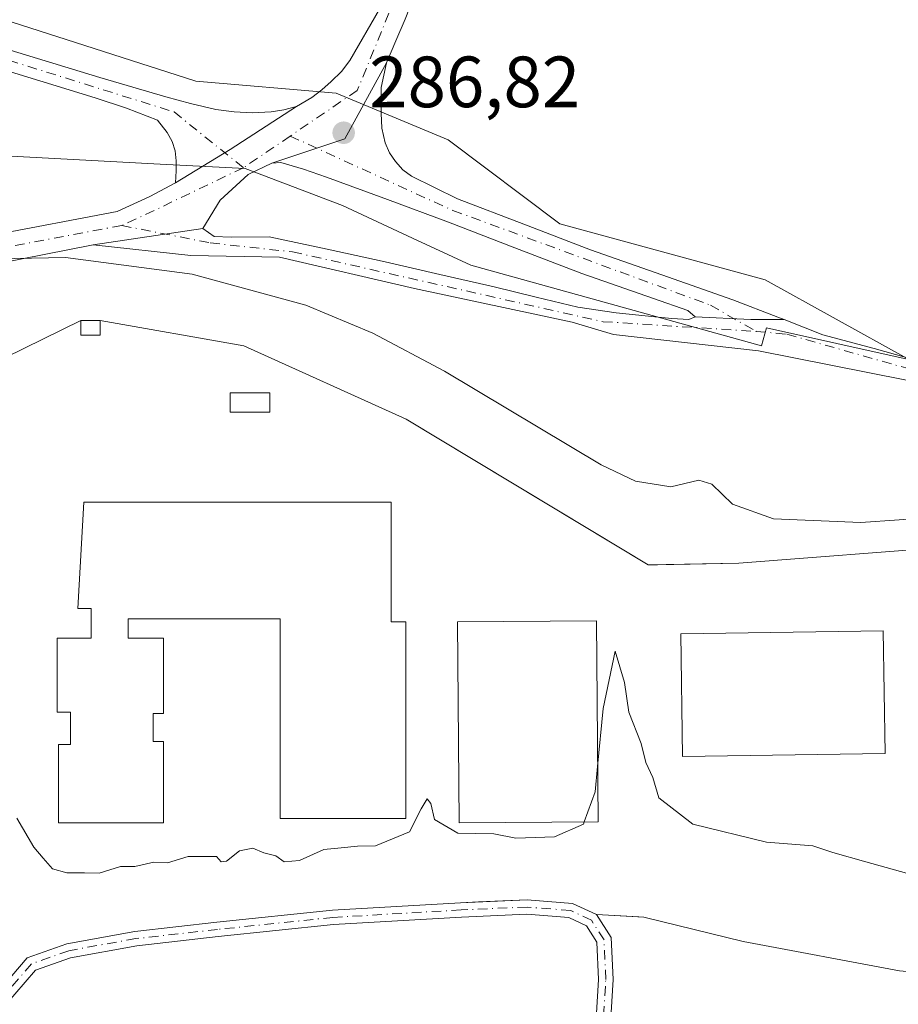
# Model space of a CAD drawing. Units: metres. Extents: x 597960 to 601430, y 4675912 to 4678274.
# Drawn here: x 598428 to 598549, y 4677474 to 4677610 of the extents above; entities that cross this region are included whole.
import ezdxf

# ---------------------------------------------------------------- set-up
doc = ezdxf.new("R2010")
doc.units = ezdxf.units.M
doc.header["$MEASUREMENT"] = 0
doc.linetypes.add('DGN Style 4', pattern=[2.6384748266838614, 1.318413404963828, -0.6592067024819142, 0.001648016756204785, -0.6592067024819142])
for name, color, linetype, lineweight in [('Agrupación de edificios CxS', 7, 'Continuous', 0), ('Camino Cxs', 7, 'Continuous', 0), ('Camino eje', 30, 'DGN Style 4', 13), ('Cultivos herbáceos CxS', 92, 'Continuous', 0), ('Curva de nivel normal', 30, 'Continuous', 0), ('Edificación Cxs', 1, 'Continuous', 13), ('Edificación ligera Cxs', 1, 'Continuous', 0), ('Municipio', 91, 'Continuous', 13), ('Municipio CxS', 4, 'Continuous', 0), ('Núcleo urbano CxS', 7, 'Continuous', 0), ('Pastizal CxS', 92, 'Continuous', 0), ('Pista no pavimentada Cxs', 111, 'Continuous', 0), ('Pista no pavimentada eje', 91, 'DGN Style 4', 0), ('Punto de cota en terreno', 7, 'Continuous', 0), ('Rótulo de punto de cota en terreno', 7, 'Continuous', 0), ('Suelo desnudo CxS', 253, 'Continuous', 0)]:
    doc.layers.add(name, color=color, linetype=linetype, lineweight=lineweight)
doc.styles.add('Style-Arial', font='txt')

# ---------------------------------------------------------------- blocks, each defined once
blk = doc.blocks.new('*U14')
at = {"layer": 'Cultivos herbáceos CxS', "color": 92, "linetype": 'Continuous', "lineweight": 0}
blk.add_polyline3d([(598755.7588999998, 4677451.443499999, 286.0574999999953), (598715.2479999998, 4677464.381100001, 285.3166000000056), (598715.2433000002, 4677464.3847, 285.3166000000056), (598711.4939000001, 4677467.4561, 285.6931999999942), (598700.4842999997, 4677475.6961, 285.2900999999983), (598673.8346999995, 4677490.576500001, 285.3935000000056), (598638.4856000004, 4677505.7863, 285.709799999997), (598632.2055000003, 4677508.486300001, 285.6456000000035), (598627.6073000003, 4677510.8355, 285.6708000000072), (598618.0056999996, 4677515.7465, 285.5053000000044), (598611.6255000001, 4677520.516100001, 285.7024999999995), (598560.0869000005, 4677558.956300001, 286.5219999999972), (598550.2369999997, 4677562.8465, 286.6797999999981), (598530.5828999998, 4677573.727700001, 286.7596999999951), (598502.2402999997, 4677581.457900001, 286.9429999999993), (598486.7808999997, 4677593.0527, 287.147100000002), (598471.3214999996, 4677599.494100001, 286.5154000000039), (598451.9020999996, 4677601.1829, 286.1195000000007), (598388.0531000001, 4677621.727499999, 285.6122999999934)], dxfattribs=at)
blk = doc.blocks.new('5PATER')
at = {"layer": 'Suelo desnudo CxS', "linetype": 'Continuous', "lineweight": 0}
h = blk.add_hatch(color=51, dxfattribs=at)
edge = h.paths.add_edge_path()
edge.add_ellipse((0, 0), major_axis=(-0.1095731443231308, -0.1110710700762829), ratio=0.9994222409660322, start_angle=0, end_angle=360)

msp = doc.modelspace()

# ---------------------------------------------------------------- linework, layer by layer
at = {"layer": 'Agrupación de edificios CxS', "color": 7, "linetype": 'Continuous', "lineweight": 0, "extrusion": (-0.1350144883891997, 0.1843138220744534, 0.9735499488558917), "elevation": 781618.5058945577, "flags": 128}
msp.add_lwpolyline([(-3246890.339049376, -3329311.495273692), (-3246907.70723413, -3329313.105520579), (-3246927.797716917, -3329309.458282928)], dxfattribs=at)
at = {"layer": 'Agrupación de edificios CxS', "color": 7, "linetype": 'Continuous', "lineweight": 0, "extrusion": (-0.02101039867695137, 0, 0.9997792572100282), "elevation": -12290.37015098591, "flags": 128}
msp.add_lwpolyline([(-4677568.100099999, 598309.8671125749), (-4677568.100099999, 598312.5276998805)], dxfattribs=at)
at = {"layer": 'Agrupación de edificios CxS', "color": 7, "linetype": 'Continuous', "lineweight": 0}
for points in [[(598417.7144999999, 4677559.092300001, 282.238400000002), (598436.0201000003, 4677568.100099999, 283.0717000000004), (598438.6801000005, 4677568.100099999, 283.1276000000071), (598458.5663000002, 4677564.595600001, 282.8043999999936), (598481.0029999996, 4677554.4356, 282.0353000000032), (598514.4463999998, 4677534.327199999, 282.3935999999958), (598526.9347999999, 4677534.538899999, 283.1750999999931), (598556.7797999998, 4677536.8672, 283.7560999999987)], [(598438.6801000005, 4677568.100099999, 283.1276000000071), (598458.5663000002, 4677564.595600001, 282.8043999999936), (598481.0029999996, 4677554.4356, 282.0353000000032), (598514.4463999998, 4677534.327199999, 282.3935999999958), (598526.9347999999, 4677534.538899999, 283.1750999999931), (598556.7797999998, 4677536.8672, 283.7560999999987), (598573.7132000001, 4677533.2689, 283.6125000000029), (598588.9532000005, 4677524.590500001, 284.3175999999949), (598599.7482000003, 4677514.218800001, 283.6831999999995), (598606.7331999998, 4677500.0372, 282.2676000000066), (598612.0248999996, 4677495.8038, 280.732600000003), (598593.6098999997, 4677476.330399999, 277.857600000003), (598567.5747999996, 4677476.542099999, 277.9343999999983), (598549.1597999996, 4677478.235400001, 278.0586000000039), (598527.5697999997, 4677482.257099999, 278.1701999999932), (598513.8114, 4677485.643800001, 278.5019000000029), (598507.2686999999, 4677485.9915, 278.6144000000059)], [(598507.2686999999, 4677485.9915, 278.6144000000059), (598503.9879000002, 4677487.540899999, 278.6996000000072), (598497.7117, 4677488.0363, 279.0369999999967), (598490.9704999998, 4677487.7432, 279.3086999999941), (598488.5151000004, 4677487.636499999, 279.3917999999976), (598470.7840999998, 4677486.6029, 279.2497000000003), (598454.8028999995, 4677484.9331, 279.5283999999957), (598443.4951, 4677483.6591, 279.0574999999953), (598434.0959000001, 4677481.971899999, 279.2103000000061), (598428.6079000002, 4677480.030099999, 279.1600000000035), (598424.3167000003, 4677475.0239, 279.3004999999976), (598421.0557000004, 4677473.818700001, 279.554999999993), (598416.2081000004, 4677473.606699999, 279.7143000000069)], [(598549.1597999996, 4677478.235400001, 278.0586000000039), (598527.5697999997, 4677482.257099999, 278.1701999999932), (598513.8114, 4677485.643800001, 278.5019000000029), (598507.2686999999, 4677485.9915, 278.6144000000059), (598503.9879000002, 4677487.540899999, 278.6996000000072), (598497.7117, 4677488.0363, 279.0369999999967), (598490.9704999998, 4677487.7432, 279.3086999999941), (598488.5151000004, 4677487.636499999, 279.3917999999976), (598470.7840999998, 4677486.6029, 279.2497000000003), (598454.8028999995, 4677484.9331, 279.5283999999957), (598443.4951, 4677483.6591, 279.0574999999953), (598434.0959000001, 4677481.971899999, 279.2103000000061), (598428.6079000002, 4677480.030099999, 279.1600000000035), (598424.3167000003, 4677475.0239, 279.3004999999976)]]:
    msp.add_polyline3d(points, dxfattribs=at)
at = {"layer": 'Camino Cxs', "color": 7, "linetype": 'Continuous', "lineweight": 0}
for points in [[(598416.2081000004, 4677473.606699999, 279.7143000000069), (598421.0557000004, 4677473.818700001, 279.554999999993), (598424.3167000003, 4677475.0239, 279.3004999999976), (598428.6079000002, 4677480.030099999, 279.1600000000035), (598434.0959000001, 4677481.971899999, 279.2103000000061), (598443.4951, 4677483.6591, 279.0574999999953), (598454.8028999995, 4677484.9331, 279.5283999999957), (598470.7840999998, 4677486.6029, 279.2497000000003), (598488.5151000004, 4677487.636499999, 279.3917999999976), (598497.7117, 4677488.0363, 279.0369999999967), (598503.9879000002, 4677487.540899999, 278.6996000000072), (598507.2686999999, 4677485.9915, 278.6144000000059), (598509.3174999999, 4677482.825300001, 278.5111000000034), (598509.5696999999, 4677477.025699999, 279.9643999999971), (598509.0319999997, 4677467.882300001, 278.1695999999938)], [(598424.3167000003, 4677475.0239, 279.3004999999976), (598428.6079000002, 4677480.030099999, 279.1600000000035), (598434.0959000001, 4677481.971899999, 279.2103000000061), (598443.4951, 4677483.6591, 279.0574999999953), (598454.8028999995, 4677484.9331, 279.5283999999957), (598470.7840999998, 4677486.6029, 279.2497000000003), (598488.5151000004, 4677487.636499999, 279.3917999999976), (598497.7117, 4677488.0363, 279.0369999999967), (598503.9879000002, 4677487.540899999, 278.6996000000072), (598507.2686999999, 4677485.9915, 278.6144000000059), (598509.3174999999, 4677482.825300001, 278.5111000000034), (598509.5696999999, 4677477.025699999, 279.9643999999971), (598509.0319999997, 4677467.882300001, 278.1695999999938)], [(598508.8674, 4677465.0865, 277.6861000000063), (598508.6917000003, 4677462.0999, 277.4143999999943), (598507.1425000001, 4677449.482899999, 277.4089999999997), (598501.4193000002, 4677422.774700001, 277.3895000000048), (598491.3662999999, 4677373.197100001, 277.3469000000041), (598489.4061000004, 4677373.594500001, 277.3475999999937), (598499.4615000002, 4677423.1829, 277.4026000000013), (598505.1683, 4677449.814900001, 277.395199999999), (598506.6989000002, 4677462.2805, 277.4035000000004), (598507.5670999996, 4677477.041099999, 280.3625999999931), (598507.3431000002, 4677482.1953, 278.6502000000037), (598505.8992999997, 4677484.4265, 278.7652999999991), (598503.4650999998, 4677485.5759, 278.9407000000065), (598497.6763000004, 4677486.0329, 279.2918999999966), (598488.6167000001, 4677485.6391, 279.7351999999955), (598470.9463000001, 4677484.608899999, 278.9438999999985), (598455.0186999999, 4677482.944900001, 278.8614999999991), (598443.7840999998, 4677481.678900001, 278.6560000000027), (598434.6095000004, 4677480.032299999, 278.9348000000027), (598429.7786999998, 4677478.322899999, 278.8286999999983), (598425.4972999999, 4677473.3279, 278.9051999999938), (598421.4556999998, 4677471.8343, 279.0890999999974), (598415.9934, 4677471.5953, 279.2712000000029)], [(598506.6989000002, 4677462.2805, 277.4035000000004), (598507.5670999996, 4677477.041099999, 280.3625999999931), (598507.3431000002, 4677482.1953, 278.6502000000037), (598505.8992999997, 4677484.4265, 278.7652999999991), (598503.4650999998, 4677485.5759, 278.9407000000065), (598497.6763000004, 4677486.0329, 279.2918999999966), (598488.6167000001, 4677485.6391, 279.7351999999955), (598470.9463000001, 4677484.608899999, 278.9438999999985), (598455.0186999999, 4677482.944900001, 278.8614999999991), (598443.7840999998, 4677481.678900001, 278.6560000000027), (598434.6095000004, 4677480.032299999, 278.9348000000027), (598429.7786999998, 4677478.322899999, 278.8286999999983), (598425.4972999999, 4677473.3279, 278.9051999999938)]]:
    msp.add_polyline3d(points, dxfattribs=at)
at = {"layer": 'Camino eje', "color": 30, "linetype": 'DGN Style 4', "lineweight": 13}
msp.add_polyline3d([(598507.9527000004, 4677466.5669, 277.6714000000065), (598508.5685000002, 4677477.033299999, 280.162599999996), (598508.3302999996, 4677482.510299999, 278.5019000000029), (598506.5840999996, 4677485.208900001, 278.6692999999942), (598503.7265, 4677486.558300001, 278.8028999999952), (598497.6941000001, 4677487.034700001, 279.0320000000065), (598488.5658999998, 4677486.637700001, 279.5362000000023), (598470.8652999997, 4677485.605900001, 279.0953000000009), (598454.9108999996, 4677483.938899999, 279.1967000000004), (598443.6394999997, 4677482.6689, 278.7519000000029), (598434.3526999997, 4677481.0021, 279.0696999999927), (598429.1933000004, 4677479.1765, 278.9900000000052), (598424.9068999998, 4677474.175899999, 279.0829999999987), (598421.2556999996, 4677472.826500001, 279.2710999999982), (598414.5922999998, 4677472.5349, 279.4135999999999)], dxfattribs=at)
at = {"layer": 'Cultivos herbáceos CxS', "color": 92, "linetype": 'Continuous', "lineweight": 0}
msp.add_polyline3d([(598755.7588999998, 4677451.443499999, 286.0574999999953), (598715.2479999998, 4677464.381100001, 285.3166000000056), (598715.2433000002, 4677464.3847, 285.3166000000056), (598711.4939000001, 4677467.4561, 285.6931999999942), (598700.4842999997, 4677475.6961, 285.2900999999983), (598673.8346999995, 4677490.576500001, 285.3935000000056), (598638.4856000004, 4677505.7863, 285.709799999997), (598632.2055000003, 4677508.486300001, 285.6456000000035), (598627.6073000003, 4677510.8355, 285.6708000000072), (598618.0056999996, 4677515.7465, 285.5053000000044), (598611.6255000001, 4677520.516100001, 285.7024999999995), (598560.0869000005, 4677558.956300001, 286.5219999999972), (598550.2369999997, 4677562.8465, 286.6797999999981), (598530.5828999998, 4677573.727700001, 286.7596999999951), (598502.2402999997, 4677581.457900001, 286.9429999999993), (598486.7808999997, 4677593.0527, 287.147100000002), (598471.3214999996, 4677599.494100001, 286.5154000000039), (598451.9020999996, 4677601.1829, 286.1195000000007), (598388.0531000001, 4677621.727499999, 285.6122999999934), (598379.5418999996, 4677606.4079, 285.0642999999982), (598378.5641000001, 4677604.647700001, 284.9337999999989), (598374.8471999997, 4677593.496900001, 284.7915999999968), (598292.7648, 4677593.197100001, 286.6481000000058), (598271.0639000004, 4677587.534299999, 285.323000000004)], dxfattribs=at)
at = {"layer": 'Curva de nivel normal', "color": 30, "linetype": 'Continuous', "lineweight": 0, "flags": 128}
for points, elevation in [([(598424.5199999996, 4677576.590100001), (598433.9299999997, 4677576.8101), (598451.3899999997, 4677574.5101), (598467.1200000001, 4677570.200099999), (598476.3799999999, 4677566.350099999), (598486.2599999999, 4677561.0701), (598507.9299999997, 4677548.130100001), (598512.6900000004, 4677545.9101), (598517.5800000001, 4677545.100099999), (598521.4199999999, 4677546.0101), (598523.2100000001, 4677545.460100001), (598526.0800000001, 4677542.700099999), (598531.7300000006, 4677540.690099999), (598543.7999999998, 4677540.170100001), (598554.4000000004, 4677540.920100001), (598564.8200000003, 4677541.2401), (598571.8600000005, 4677540.1601), (598579.4699999997, 4677537.2501), (598590.2300000006, 4677530.2501), (598595.6200000001, 4677526.0001), (598600.5199999996, 4677522.7501), (598606.2199999997, 4677518.720100001), (598610.3799999999, 4677517.2301), (598617.54, 4677513.0601)], 285), ([(598615.25, 4677495.0001), (598609.5899999999, 4677494.6801), (598592.5899999999, 4677491.460100001), (598573.3899999997, 4677489.2601), (598565.3099999996, 4677486.470100001), (598556.2000000002, 4677488.390100001), (598551.2599999999, 4677491.4101), (598544.5199999996, 4677493.300100001), (598539.9600000001, 4677494.590100001), (598537.1900000004, 4677495.5101), (598530.7999999998, 4677496.020099999), (598520.6200000001, 4677498.5101), (598515.8799999999, 4677502.120100001), (598515.0899999999, 4677504.940099999), (598514.0899999999, 4677507.0001), (598513.4699999997, 4677509.620100001), (598511.7400000002, 4677513.9801), (598511.1399999997, 4677518.050100001), (598509.8700000001, 4677522.4001), (598508.2300000006, 4677514.4901), (598507.4447999997, 4677506.478)], 280), ([(598507.4447999997, 4677506.478), (598507.0999999996, 4677502.960100001), (598505.5746999999, 4677498.7961)], 280), ([(598505.5746999999, 4677498.7961), (598505.4699999997, 4677498.5101), (598501.4800000006, 4677496.7501), (598496.1200000001, 4677496.5601), (598493.0899999999, 4677497.140100001), (598488.1100000005, 4677497.2501), (598484.9199999999, 4677499.120100001), (598484.4100000003, 4677501.360099999), (598483.8799999999, 4677502.0001), (598483.0599999996, 4677500.620100001), (598481.4600000001, 4677497.4101), (598476.7699999996, 4677495.5001), (598474.2800000003, 4677495.4301), (598472.0199999996, 4677495.2301), (598469.5999999996, 4677494.9901), (598466.2599999999, 4677493.470100001), (598464.1399999997, 4677493.290100001), (598462.9800000006, 4677494.130100001), (598461.3200000003, 4677494.520099999), (598459.8099999996, 4677495.1801), (598457.9299999997, 4677494.790100001), (598456.1699999999, 4677493.380100001), (598455.4400000004, 4677493.270099999), (598454.7699999996, 4677494.0101), (598452.8499999996, 4677494.0001), (598450.8600000005, 4677494.0101), (598447.9900000002, 4677493.140100001), (598446.0999999996, 4677493.2501), (598443.4900000002, 4677492.640100001), (598441.5, 4677492.6501), (598438.5599999996, 4677491.720100001), (598436.54, 4677491.780099999), (598434.0700000003, 4677491.780099999), (598432.0899999999, 4677492.3301), (598430.8300000001, 4677493.8101), (598429.5099999999, 4677495.3201), (598427.1600000003, 4677499.3201)], 280)]:
    msp.add_lwpolyline(points, dxfattribs=dict(at, elevation=elevation))
at = {"layer": 'Edificación Cxs', "color": 1, "linetype": 'Continuous', "lineweight": 13, "elevation": 284.4104999999984, "flags": 128}
msp.add_lwpolyline([(598478.9101, 4677542.9801), (598478.9101, 4677526.440099999), (598480.9501, 4677526.440099999), (598480.9501, 4677499.280099999), (598463.5900999998, 4677499.280099999), (598463.5900999998, 4677526.850099999), (598442.5601000005, 4677526.850099999), (598442.5601000005, 4677524.190099999), (598447.4600999998, 4677524.190099999), (598447.4600999998, 4677513.780099999), (598446.0301000001, 4677513.780099999), (598446.0301000001, 4677509.9001), (598447.4600999998, 4677509.9001), (598447.4600999998, 4677498.670100001), (598432.9600999998, 4677498.670100001), (598432.9600999998, 4677509.4901), (598434.5900999998, 4677509.4901), (598434.5900999998, 4677513.9801), (598432.7600999996, 4677513.9801), (598432.7600999996, 4677524.190099999), (598437.4501, 4677524.190099999), (598437.4501, 4677528.280099999), (598435.6101000002, 4677528.280099999), (598436.4301000005, 4677542.9801)], close=True, dxfattribs=at)
at = {"layer": 'Edificación Cxs', "color": 1, "linetype": 'Continuous', "lineweight": 13}
for points in [[(598478.9101, 4677542.9801, 281.8751000000047), (598478.9101, 4677526.440099999, 283.465200000006), (598480.9501, 4677526.440099999, 282.1909000000014), (598480.9501, 4677499.280099999, 281.2005000000063), (598463.5900999998, 4677499.280099999, 280.9885999999969), (598463.5900999998, 4677526.850099999, 283.249100000001), (598442.5601000005, 4677526.850099999, 283.8145999999979), (598442.5601000005, 4677524.190099999, 284.4104999999981), (598447.4600999998, 4677524.190099999, 282.4418000000005), (598447.4600999998, 4677513.780099999, 282.1270999999979), (598446.0301000001, 4677513.780099999, 282.969299999997), (598446.0301000001, 4677509.9001, 282.9974999999977), (598447.4600999998, 4677509.9001, 282.165599999993), (598447.4600999998, 4677498.670100001, 281.2991000000038), (598432.9600999998, 4677498.670100001, 280.8166000000056), (598432.9600999998, 4677509.4901, 281.6631000000052), (598434.5900999998, 4677509.4901, 282.7348999999958), (598434.5900999998, 4677513.9801, 282.6891999999934), (598432.7600999996, 4677513.9801, 281.4766999999993), (598432.7600999996, 4677524.190099999, 281.2902000000031), (598437.4501, 4677524.190099999, 283.8512000000046), (598437.4501, 4677528.280099999, 282.9116999999969), (598435.6101000002, 4677528.280099999, 281.9854999999953), (598436.4301000005, 4677542.9801, 281.7744999999995), (598478.9101, 4677542.9801, 281.8751000000047)], [(598507.5000999998, 4677498.8101, 281.4400000000023), (598488.3000999996, 4677498.670100001, 281.5898000000016), (598488.1001000004, 4677526.440099999, 282.1508999999933), (598507.3000999996, 4677526.5801, 282.1751999999979), (598507.5000999998, 4677498.8101, 281.4400000000023)], [(598547.1601, 4677508.270099999, 282.565499999997), (598519.1801000005, 4677507.860099999, 281.5727999999945), (598518.9401000004, 4677524.800100001, 282.4587999999931), (598546.9101, 4677525.210100001, 283.4931999999972), (598547.1601, 4677508.270099999, 282.565499999997)]]:
    msp.add_polyline3d(points, dxfattribs=at)
for points in [[(598507.5000999998, 4677498.8101, 282.1751999999979), (598488.3000999996, 4677498.670100001, 282.1751999999979), (598488.1001000004, 4677526.440099999, 282.1751999999979), (598507.3000999996, 4677526.5801, 282.1751999999979)], [(598547.1601, 4677508.270099999, 283.4931999999972), (598519.1801000005, 4677507.860099999, 283.4931999999972), (598518.9401000004, 4677524.800100001, 283.4931999999972), (598546.9101, 4677525.210100001, 283.4931999999972)]]:
    msp.add_3dface(points, dxfattribs=at)
at = {"layer": 'Edificación ligera Cxs', "color": 1, "linetype": 'Continuous', "lineweight": 0}
for points in [[(598438.6801000005, 4677566.0601, 282.7495000000054), (598436.0201000003, 4677566.0601, 282.7145000000019), (598436.0201000003, 4677568.100099999, 283.0717000000004), (598438.6801000005, 4677568.100099999, 283.1276000000071), (598438.6801000005, 4677566.0601, 282.7495000000054)], [(598462.1601, 4677555.440099999, 280.7820999999968), (598456.6501000002, 4677555.440099999, 280.9679000000033), (598456.6501000002, 4677558.090100001, 281.3350999999966), (598462.1601, 4677558.090100001, 281.161500000002), (598462.1601, 4677555.440099999, 280.7820999999968)]]:
    msp.add_polyline3d(points, dxfattribs=at)
for points in [[(598438.6801000005, 4677566.0601, 283.1276000000071), (598436.0201000003, 4677566.0601, 283.1276000000071), (598436.0201000003, 4677568.100099999, 283.1276000000071), (598438.6801000005, 4677568.100099999, 283.1276000000071)], [(598462.1601, 4677555.440099999, 281.3350999999966), (598456.6501000002, 4677555.440099999, 281.3350999999966), (598456.6501000002, 4677558.090100001, 281.3350999999966), (598462.1601, 4677558.090100001, 281.3350999999966)]]:
    msp.add_3dface(points, dxfattribs=at)
at = {"layer": 'Municipio', "color": 91, "linetype": 'Continuous', "lineweight": 13, "flags": 128}
msp.add_lwpolyline([(598381.7400000016, 4677593.178000002), (598447.0100000012, 4677589.716000001), (598458.7200000014, 4677589.094999999), (598472.1880000008, 4677583.965), (598481.8630000007, 4677579.491000001), (598489.9360000005, 4677575.758), (598530.0710000015, 4677564.585), (598530.7670000016, 4677567.096), (598550.2050000011, 4677562.762000003), (598560.0520000008, 4677558.870999999), (598611.5880000022, 4677520.429999998), (598617.972000001, 4677515.668000001), (598632.1740000009, 4677508.402000003), (598638.4490000012, 4677505.704), (598673.8040000012, 4677490.499), (598700.4450000012, 4677475.611000001), (598710.8590000023, 4677467.817), (598711.4550000017, 4677467.371), (598718.5870000016, 4677461.552000001), (598730.7699999998, 4677453.054000001)], dxfattribs=at)
msp.add_lwpolyline([(598381.7400000016, 4677593.178000002), (598447.0100000012, 4677589.716000001), (598458.7200000014, 4677589.094999999), (598472.1880000008, 4677583.965), (598481.8630000007, 4677579.491000001), (598489.9360000005, 4677575.758), (598530.0710000015, 4677564.585), (598530.7670000016, 4677567.096), (598550.2050000011, 4677562.762000003), (598560.0520000008, 4677558.870999999), (598611.5880000022, 4677520.429999998), (598617.972000001, 4677515.668000001), (598632.1740000009, 4677508.402000003), (598638.4490000012, 4677505.704), (598673.8040000012, 4677490.499), (598700.4450000012, 4677475.611000001), (598710.8590000023, 4677467.817), (598711.4550000017, 4677467.371), (598718.5870000016, 4677461.552000001), (598730.7699999998, 4677453.054000001)], dxfattribs=at)
at = {"layer": 'Municipio CxS', "color": 4, "linetype": 'Continuous', "lineweight": 0, "flags": 128}
for points in [[(598730.7699999991, 4677453.054), (598718.587000001, 4677461.552), (598711.4550000011, 4677467.370999999), (598710.8589999994, 4677467.817), (598700.4450000006, 4677475.611000001), (598673.8040000006, 4677490.499), (598638.4490000006, 4677505.704), (598632.1740000005, 4677508.402000002), (598617.9720000006, 4677515.668000001), (598611.5879999995, 4677520.429999999), (598560.0520000003, 4677558.870999998), (598550.2050000007, 4677562.762000001), (598530.767000001, 4677567.096), (598530.0710000009, 4677564.585000001), (598489.936, 4677575.757999999), (598481.8630000001, 4677579.491000001), (598472.1880000002, 4677583.965), (598458.7200000008, 4677589.095000001), (598447.0100000006, 4677589.716), (598381.7400000012, 4677593.178)], [(598381.7400000012, 4677593.178), (598447.0100000006, 4677589.716), (598458.7200000008, 4677589.095000001), (598472.1880000002, 4677583.965), (598481.8630000001, 4677579.491000001), (598489.936, 4677575.757999999), (598530.0710000009, 4677564.585000001), (598530.767000001, 4677567.096), (598550.2050000007, 4677562.762000001), (598560.0520000003, 4677558.870999998), (598611.5879999995, 4677520.429999999), (598617.9720000006, 4677515.668000001), (598632.1740000005, 4677508.402000002), (598638.4490000006, 4677505.704), (598673.8040000006, 4677490.499), (598700.4450000006, 4677475.611000001), (598710.8589999994, 4677467.817), (598711.4550000011, 4677467.370999999), (598718.587000001, 4677461.552), (598730.7699999991, 4677453.054)]]:
    msp.add_lwpolyline(points, dxfattribs=at)
at = {"layer": 'Núcleo urbano CxS', "color": 7, "linetype": 'Continuous', "lineweight": 0}
for points in [[(598417.7144999999, 4677559.092300001, 282.2719999999972), (598436.0201000003, 4677568.100099999, 282.8555999999954), (598438.6801000005, 4677568.100099999, 282.8557000000001), (598458.5663000002, 4677564.595600001, 283.0641999999934), (598481.0029999996, 4677554.4356, 281.6959999999963), (598490.0148999998, 4677549.017000001, 281.473800000007), (598497.0451999997, 4677544.789999999, 281.3233000000037), (598511.0585000003, 4677536.364200001, 281.9231), (598514.4463999998, 4677534.327199999, 281.7544999999955), (598515.6948999995, 4677534.348400001, 281.902700000006), (598526.9347999999, 4677534.538899999, 283.198000000004), (598556.7797999998, 4677536.8672, 283.9275999999954)], [(598417.7144999999, 4677559.092300001, 282.2719999999972), (598436.0201000003, 4677568.100099999, 282.8555999999954), (598438.6801000005, 4677568.100099999, 282.8557000000001), (598458.5663000002, 4677564.595600001, 283.0641999999934), (598481.0029999996, 4677554.4356, 281.6959999999963), (598490.0148999998, 4677549.017000001, 281.473800000007), (598497.0451999997, 4677544.789999999, 281.3233000000037), (598511.0585000003, 4677536.364200001, 281.9231), (598514.4463999998, 4677534.327199999, 281.7544999999955), (598515.6948999995, 4677534.348400001, 281.902700000006), (598526.9347999999, 4677534.538899999, 283.198000000004), (598556.7797999998, 4677536.8672, 283.9275999999954)], [(598549.1597999996, 4677478.235400001, 278.0390999999945), (598527.5697999997, 4677482.257099999, 278.1080999999977), (598513.8114, 4677485.643800001, 278.450800000006), (598513.1546, 4677485.6787, 278.4707999999956), (598507.2686999999, 4677485.9915, 278.488400000002), (598503.9879000002, 4677487.540899999, 278.5837999999931), (598497.7117, 4677488.0363, 278.7516000000033), (598490.9704999998, 4677487.7432, 278.8776999999973), (598488.5151000004, 4677487.636499999, 278.8356000000058), (598470.7840999998, 4677486.6029, 279.1104999999953), (598454.8028999995, 4677484.9331, 278.9983999999968), (598443.4951, 4677483.6591, 278.8905999999988), (598434.0959000001, 4677481.971899999, 278.8598000000056), (598428.6079000002, 4677480.030099999, 278.8543999999966), (598424.3167000003, 4677475.0239, 278.7164000000048)], [(598549.1597999996, 4677478.235400001, 278.0390999999945), (598527.5697999997, 4677482.257099999, 278.1080999999977), (598513.8114, 4677485.643800001, 278.450800000006), (598513.1546, 4677485.6787, 278.4707999999956), (598507.2686999999, 4677485.9915, 278.488400000002), (598503.9879000002, 4677487.540899999, 278.5837999999931), (598497.7117, 4677488.0363, 278.7516000000033), (598490.9704999998, 4677487.7432, 278.8776999999973), (598488.5151000004, 4677487.636499999, 278.8356000000058), (598470.7840999998, 4677486.6029, 279.1104999999953), (598454.8028999995, 4677484.9331, 278.9983999999968), (598443.4951, 4677483.6591, 278.8905999999988), (598434.0959000001, 4677481.971899999, 278.8598000000056), (598428.6079000002, 4677480.030099999, 278.8543999999966), (598424.3167000003, 4677475.0239, 278.7164000000048)]]:
    msp.add_polyline3d(points, dxfattribs=at)
at = {"layer": 'Pastizal CxS', "color": 92, "linetype": 'Continuous', "lineweight": 0}
for points in [[(598755.7588999998, 4677451.443499999, 286.0574999999953), (598715.2479999998, 4677464.381100001, 285.3166000000056), (598715.2433000002, 4677464.3847, 285.3166000000056), (598711.4939000001, 4677467.4561, 285.6931999999942), (598700.4842999997, 4677475.6961, 285.2900999999983), (598673.8346999995, 4677490.576500001, 285.3935000000056), (598638.4856000004, 4677505.7863, 285.709799999997), (598632.2055000003, 4677508.486300001, 285.6456000000035), (598627.6073000003, 4677510.8355, 285.6708000000072), (598618.0056999996, 4677515.7465, 285.5053000000044), (598611.6255000001, 4677520.516100001, 285.7024999999995), (598560.0869000005, 4677558.956300001, 286.5219999999972), (598550.2369999997, 4677562.8465, 286.6797999999981), (598530.5828999998, 4677573.727700001, 286.7596999999951), (598502.2402999997, 4677581.457900001, 286.9429999999993), (598486.7808999997, 4677593.0527, 287.147100000002), (598471.3214999996, 4677599.494100001, 286.5154000000039), (598451.9020999996, 4677601.1829, 286.1195000000007), (598388.0531000001, 4677621.727499999, 285.6122999999934), (598379.5418999996, 4677606.4079, 285.0642999999982), (598378.5641000001, 4677604.647700001, 284.9337999999989), (598374.8471999997, 4677593.496900001, 284.7915999999968), (598292.7648, 4677593.197100001, 286.6481000000058), (598271.0639000004, 4677587.534299999, 285.323000000004)], [(598388.0531000001, 4677621.727499999, 285.6122999999934), (598451.9020999996, 4677601.1829, 286.1195000000007), (598471.3214999996, 4677599.494100001, 286.5154000000039), (598486.7808999997, 4677593.0527, 287.147100000002), (598502.2402999997, 4677581.457900001, 286.9429999999993), (598530.5828999998, 4677573.727700001, 286.7596999999951), (598550.2369999997, 4677562.8465, 286.6797999999981), (598560.0869000005, 4677558.956300001, 286.5219999999972), (598611.6255000001, 4677520.516100001, 285.7024999999995), (598618.0056999996, 4677515.7465, 285.5053000000044), (598627.6073000003, 4677510.8355, 285.6708000000072), (598632.2055000003, 4677508.486300001, 285.6456000000035), (598638.4856000004, 4677505.7863, 285.709799999997), (598673.8346999995, 4677490.576500001, 285.3935000000056), (598700.4842999997, 4677475.6961, 285.2900999999983), (598711.4939000001, 4677467.4561, 285.6931999999942), (598715.2433000002, 4677464.3847, 285.3166000000056), (598715.2479999998, 4677464.381100001, 285.3166000000056), (598755.7588999998, 4677451.443499999, 286.0574999999953)], [(598556.7797999998, 4677536.8672, 283.9275999999954), (598526.9347999999, 4677534.538899999, 283.198000000004), (598515.6948999995, 4677534.348400001, 281.902700000006), (598514.4463999998, 4677534.327199999, 281.7544999999955), (598511.0585000003, 4677536.364200001, 281.9231), (598497.0451999997, 4677544.789999999, 281.3233000000037), (598490.0148999998, 4677549.017000001, 281.473800000007), (598481.0029999996, 4677554.4356, 281.6959999999963), (598458.5663000002, 4677564.595600001, 283.0641999999934), (598438.6801000005, 4677568.100099999, 282.8557000000001), (598436.0201000003, 4677568.100099999, 282.8555999999954), (598417.7144999999, 4677559.092300001, 282.2719999999972)], [(598417.7144999999, 4677559.092300001, 282.2719999999972), (598436.0201000003, 4677568.100099999, 282.8555999999954), (598438.6801000005, 4677568.100099999, 282.8557000000001), (598458.5663000002, 4677564.595600001, 283.0641999999934), (598481.0029999996, 4677554.4356, 281.6959999999963), (598490.0148999998, 4677549.017000001, 281.473800000007), (598497.0451999997, 4677544.789999999, 281.3233000000037), (598511.0585000003, 4677536.364200001, 281.9231), (598514.4463999998, 4677534.327199999, 281.7544999999955), (598515.6948999995, 4677534.348400001, 281.902700000006), (598526.9347999999, 4677534.538899999, 283.198000000004), (598556.7797999998, 4677536.8672, 283.9275999999954)], [(598424.3167000003, 4677475.0239, 278.7164000000048), (598428.6079000002, 4677480.030099999, 278.8543999999966), (598434.0959000001, 4677481.971899999, 278.8598000000056), (598443.4951, 4677483.6591, 278.8905999999988), (598454.8028999995, 4677484.9331, 278.9983999999968), (598470.7840999998, 4677486.6029, 279.1104999999953), (598488.5151000004, 4677487.636499999, 278.8356000000058), (598490.9704999998, 4677487.7432, 278.8776999999973), (598497.7117, 4677488.0363, 278.7516000000033), (598503.9879000002, 4677487.540899999, 278.5837999999931), (598507.2686999999, 4677485.9915, 278.488400000002), (598513.1546, 4677485.6787, 278.4707999999956), (598513.8114, 4677485.643800001, 278.450800000006), (598527.5697999997, 4677482.257099999, 278.1080999999977), (598549.1597999996, 4677478.235400001, 278.0390999999945)], [(598549.1597999996, 4677478.235400001, 278.0390999999945), (598527.5697999997, 4677482.257099999, 278.1080999999977), (598513.8114, 4677485.643800001, 278.450800000006), (598513.1546, 4677485.6787, 278.4707999999956), (598507.2686999999, 4677485.9915, 278.488400000002), (598503.9879000002, 4677487.540899999, 278.5837999999931), (598497.7117, 4677488.0363, 278.7516000000033), (598490.9704999998, 4677487.7432, 278.8776999999973), (598488.5151000004, 4677487.636499999, 278.8356000000058), (598470.7840999998, 4677486.6029, 279.1104999999953), (598454.8028999995, 4677484.9331, 278.9983999999968), (598443.4951, 4677483.6591, 278.8905999999988), (598434.0959000001, 4677481.971899999, 278.8598000000056), (598428.6079000002, 4677480.030099999, 278.8543999999966), (598424.3167000003, 4677475.0239, 278.7164000000048)]]:
    msp.add_polyline3d(points, dxfattribs=at)
at = {"layer": 'Pista no pavimentada Cxs', "color": 111, "linetype": 'Continuous', "lineweight": 0, "extrusion": (-0.03119983461229476, 0.004477392894438204, 0.9995031382006934), "elevation": 2557.820453657474, "flags": 128}
msp.add_lwpolyline([(-4715184.101428607, -72007.3360938573), (-4715172.891496363, -72011.55253587058), (-4715168.127619422, -72021.08315423504)], dxfattribs=at)
msp.add_lwpolyline([(-4715184.101428607, -72007.3360938573), (-4715172.891496363, -72011.55253587058), (-4715168.127619422, -72021.08315423504)], dxfattribs=at)
at = {"layer": 'Pista no pavimentada Cxs', "color": 111, "linetype": 'Continuous', "lineweight": 0, "extrusion": (0.03057345471629844, -0.08972541679583919, 0.995497168980165), "elevation": -401117.0069306931, "flags": 128}
msp.add_lwpolyline([(2075168.931289289, 4215549.850509259), (2075158.311322999, 4215547.161443313), (2075149.717811385, 4215545.220336471)], dxfattribs=at)
msp.add_lwpolyline([(2075168.931289289, 4215549.850509259), (2075158.311322999, 4215547.161443313), (2075149.717811385, 4215545.220336471)], dxfattribs=at)
at = {"layer": 'Pista no pavimentada Cxs', "color": 111, "linetype": 'Continuous', "lineweight": 0, "extrusion": (-0.030594827376279, -0.004504893661953723, 0.9995217168580732), "elevation": -39095.70639554645, "flags": 128}
msp.add_lwpolyline([(-4540505.69848683, 1272865.859070642), (-4540505.69848683, 1272850.537987938)], dxfattribs=at)
msp.add_lwpolyline([(-4540505.69848683, 1272865.859070642), (-4540505.69848683, 1272850.537987938)], dxfattribs=at)
at = {"layer": 'Pista no pavimentada Cxs', "color": 111, "linetype": 'Continuous', "lineweight": 0, "extrusion": (-0.001207577672518354, -0.07652232044205039, 0.9970671372732777), "elevation": -358375.1689691552, "flags": 128}
msp.add_lwpolyline([(524640.1859032675, 4672707.492266756), (524647.8602055603, 4672707.241390809), (524652.4693926438, 4672707.304109796)], dxfattribs=at)
msp.add_lwpolyline([(524640.1859032675, 4672707.492266756), (524647.8602055603, 4672707.241390809), (524652.4693926438, 4672707.304109796)], dxfattribs=at)
at = {"layer": 'Pista no pavimentada Cxs', "color": 111, "linetype": 'Continuous', "lineweight": 0}
for points in [[(598594.1401000004, 4677885.0701, 293.1601999999984), (598590.9600999998, 4677875.7401, 292.1863000000012), (598587.7500999998, 4677866.3301, 291.2560999999987), (598582.4200999998, 4677852.880100001, 290.4152999999933), (598576.6300999997, 4677839.700099999, 289.7345999999961), (598570.5500999996, 4677825.470100001, 289.2448000000004), (598564.4801000003, 4677811.220100001, 288.920100000003), (598558.3701, 4677796.7601, 288.4765999999945), (598552.2901, 4677782.280099999, 288.0255000000034), (598545.9801000003, 4677766.9901, 287.7410999999993), (598539.6501000002, 4677751.690099999, 287.7436000000016), (598533.9801000003, 4677738.210100001, 287.313599999994), (598528.2801000001, 4677724.7501, 287.2179999999935), (598520.8400999998, 4677707.350099999, 287.2347000000009), (598513.4001000002, 4677689.970100001, 287.2617999999929), (598507.3300999999, 4677675.600099999, 287.0620000000054), (598501.3601000002, 4677661.210100001, 287.1258999999991), (598495.1201, 4677645.850099999, 286.7174999999988), (598488.9901000002, 4677630.440099999, 286.6343999999954), (598480.8300999999, 4677609.7401, 287.1282999999967), (598479.5500999996, 4677606.720100001, 286.982799999998), (598478.2801000001, 4677603.700099999, 286.9168000000063)], [(598465.8300999999, 4677597.6801, 286.5166999999929), (598467.9401000004, 4677598.9001, 286.5265000000072), (598469.3201000001, 4677599.9801, 286.553899999999), (598470.6300999997, 4677601.140100001, 286.5690999999933), (598472.0401, 4677602.5001, 286.5725999999996), (598473.2200999996, 4677604.020099999, 286.6612000000023), (598477.3201000001, 4677611.120100001, 286.7296000000061), (598481.4001000002, 4677621.4801, 286.6595999999991), (598485.4801000003, 4677631.8301, 286.632500000007), (598491.6201, 4677647.2601, 286.6391000000003), (598497.8601000002, 4677662.640100001, 286.8209999999963), (598503.8501000004, 4677677.0601, 287.2214999999997), (598509.9301000005, 4677691.440099999, 287.4781999999978), (598517.3701, 4677708.8301, 287.1244000000006), (598524.8101000005, 4677726.2301, 287.2244000000064), (598530.5100999996, 4677739.6801, 287.3365000000049), (598536.1700999998, 4677753.140100001, 288.5688999999985), (598542.4901000002, 4677768.4301, 287.8269), (598548.8101000005, 4677783.7301, 288.1800999999978), (598554.8901000004, 4677798.220100001, 288.911300000007), (598561.0000999998, 4677812.690099999, 289.1842000000034)], [(598564.4801000003, 4677811.220100001, 288.920100000003), (598558.3701, 4677796.7601, 288.4765999999945), (598552.2901, 4677782.280099999, 288.0255000000034), (598545.9801000003, 4677766.9901, 287.7410999999993), (598539.6501000002, 4677751.690099999, 287.7436000000016), (598533.9801000003, 4677738.210100001, 287.313599999994), (598528.2801000001, 4677724.7501, 287.2179999999935), (598520.8400999998, 4677707.350099999, 287.2347000000009), (598513.4001000002, 4677689.970100001, 287.2617999999929), (598507.3300999999, 4677675.600099999, 287.0620000000054), (598501.3601000002, 4677661.210100001, 287.1258999999991), (598495.1201, 4677645.850099999, 286.7174999999988), (598488.9901000002, 4677630.440099999, 286.6343999999954), (598480.8300999999, 4677609.7401, 287.1282999999967), (598479.5500999996, 4677606.720100001, 286.982799999998), (598478.2801000001, 4677603.700099999, 286.9168000000063), (598472.5160999997, 4677593.202500001, 286.7838999999949), (598462.4101, 4677589.840100001, 286.4835000000021), (598459.1416999997, 4677588.278100001, 286.3916000000027), (598455.2647000002, 4677584.738299999, 286.164499999999), (598452.8701, 4677580.790100001, 285.9967000000034), (598437.7197000004, 4677578.5593, 285.5228999999963), (598424.3552999999, 4677575.922499999, 285.426999999996)], [(598423.5355000002, 4677579.838500001, 285.4643999999971), (598441.0654999996, 4677583.135700001, 285.6340000000055), (598445.5812999997, 4677585.245300001, 285.8972000000067), (598449.1300999997, 4677587.120100001, 286.0777999999991), (598456.6410999997, 4677591.720899999, 286.2617999999929), (598465.8300999999, 4677597.6801, 286.5166999999929), (598467.9401000004, 4677598.9001, 286.5265000000072), (598469.3201000001, 4677599.9801, 286.553899999999), (598470.6300999997, 4677601.140100001, 286.5690999999933), (598472.0401, 4677602.5001, 286.5725999999996), (598473.2200999996, 4677604.020099999, 286.6612000000023), (598477.3201000001, 4677611.120100001, 286.7296000000061)], [(598423.5100999996, 4677606.290100001, 286.1420000000071), (598438.6300999997, 4677601.670100001, 286.3451999999961), (598443.2001, 4677600.3301, 286.5481), (598447.7801000001, 4677599.0001, 286.6374000000069), (598451.2001, 4677598.0701, 286.5089000000008), (598454.6601, 4677597.270099999, 286.4282999999996), (598457.2001, 4677596.9101, 286.426999999996), (598459.7500999998, 4677596.790100001, 286.459799999997), (598462.3101000005, 4677596.920100001, 286.5013999999938), (598464.0900999998, 4677597.1801, 286.5138000000007), (598465.8300999999, 4677597.6801, 286.5166999999929), (598456.6410999997, 4677591.720899999, 286.2617999999929), (598449.1300999997, 4677587.120100001, 286.0777999999991), (598449.2200999996, 4677588.7601, 286.1146000000008), (598449.2001, 4677590.1501, 286.1376000000019), (598449.0601000005, 4677591.540100001, 286.1606999999931), (598448.6401000004, 4677592.840100001, 286.1928000000044), (598447.9700999996, 4677594.0701, 286.2464999999939), (598446.6300999997, 4677595.7601, 286.2859000000026), (598442.3601000002, 4677597.450099999, 286.1680000000051), (598438.0201000003, 4677598.840100001, 286.186400000006), (598422.6501000002, 4677603.540100001, 286.0359000000026)], [(598423.5100999996, 4677606.290100001, 286.1420000000071), (598438.6300999997, 4677601.670100001, 286.3451999999961), (598443.2001, 4677600.3301, 286.5481), (598447.7801000001, 4677599.0001, 286.6374000000069), (598451.2001, 4677598.0701, 286.5089000000008), (598454.6601, 4677597.270099999, 286.4282999999996), (598457.2001, 4677596.9101, 286.426999999996), (598459.7500999998, 4677596.790100001, 286.459799999997), (598462.3101000005, 4677596.920100001, 286.5013999999938), (598464.0900999998, 4677597.1801, 286.5138000000007), (598465.8300999999, 4677597.6801, 286.5166999999929)], [(598449.1300999997, 4677587.120100001, 286.0777999999991), (598449.2200999996, 4677588.7601, 286.1146000000008), (598449.2001, 4677590.1501, 286.1376000000019), (598449.0601000005, 4677591.540100001, 286.1606999999931), (598448.6401000004, 4677592.840100001, 286.1928000000044), (598447.9700999996, 4677594.0701, 286.2464999999939), (598446.6300999997, 4677595.7601, 286.2859000000026), (598442.3601000002, 4677597.450099999, 286.1680000000051), (598438.0201000003, 4677598.840100001, 286.186400000006), (598422.6501000002, 4677603.540100001, 286.0359000000026)], [(598478.2801000001, 4677603.700099999, 286.9168000000063), (598477.5500999996, 4677600.280099999, 287.0516000000061), (598477.5100999996, 4677596.720100001, 287.1833999999944), (598477.6401000004, 4677594.670100001, 287.0947000000015), (598478.0900999998, 4677592.630100001, 287.0289000000048), (598478.6601, 4677591.280099999, 287.0142999999953), (598479.4901000002, 4677590.0701, 287.0001000000047), (598480.5100999996, 4677588.920100001, 286.9700000000012), (598481.7001, 4677588.050100001, 286.9348999999929), (598484.8901000004, 4677586.4801, 287.0586999999941), (598488.0701000001, 4677584.920100001, 287.1227999999974), (598497.2500999998, 4677581.380100001, 287.0051999999997), (598506.4401000004, 4677577.840100001, 286.8846999999951), (598516.3000999996, 4677574.4101, 286.8598999999958), (598526.1501000002, 4677570.960100001, 286.8279000000039), (598532.3601000002, 4677568.550100001, 286.8280999999988), (598533.2090999996, 4677568.218699999, 286.8217000000004)], [(598462.4101, 4677589.840100001, 286.4835000000021), (598459.1416999997, 4677588.278100001, 286.3916000000027), (598455.2647000002, 4677584.738299999, 286.164499999999), (598452.8701, 4677580.790100001, 285.9967000000034)], [(598520.9301000005, 4677568.600099999, 286.8361000000005), (598519.9101, 4677569.460100001, 286.8429999999935), (598515.1501000002, 4677571.130100001, 286.9133000000002), (598505.2401000002, 4677574.5801, 287.0620000000054), (598496.0000999998, 4677578.130100001, 287.0197999999946), (598486.8201000001, 4677581.670100001, 286.9603999999963), (598478.3901000004, 4677584.800100001, 286.8649000000005), (598469.9600999998, 4677587.920100001, 286.7376999999979), (598466.8201000001, 4677588.9901, 286.6315000000032), (598463.6501000002, 4677589.940099999, 286.5244999999995), (598462.4101, 4677589.840100001, 286.4835000000021)], [(598374.5701000001, 4677571.220100001, 284.2669000000024), (598377.9307000004, 4677571.439099999, 284.4063000000024), (598386.7281, 4677572.695900001, 284.7651000000042), (598409.7745000003, 4677576.662900001, 285.2869999999967), (598423.5355000002, 4677579.838500001, 285.4643999999971), (598441.0654999996, 4677583.135700001, 285.6340000000055), (598445.5812999997, 4677585.245300001, 285.8972000000067), (598449.1300999997, 4677587.120100001, 286.0777999999991)], [(598555.0323000001, 4677558.8683, 286.5739000000031), (598529.6948999995, 4677563.886700001, 286.9189000000042), (598509.6453, 4677566.1699, 286.9082999999956), (598503.9303000001, 4677567.863299999, 286.9082999999956), (598482.1287000002, 4677572.519900001, 286.6198000000004), (598463.5018999996, 4677576.859099999, 285.9799999999959), (598451.2253000002, 4677577.070699999, 285.7839999999997), (598437.7197000004, 4677578.5593, 285.5228999999963), (598452.8701, 4677580.790100001, 285.9967000000034), (598454.4301000005, 4677579.720100001, 286.0227000000014), (598456.8201000001, 4677579.590100001, 286.0927999999985), (598462.0500999996, 4677579.670100001, 286.1276000000071), (598470.0701000001, 4677577.950099999, 286.4379000000045), (598478.0900999998, 4677576.1801, 286.7189000000071), (598485.6201, 4677574.460100001, 286.7932000000001), (598493.1601, 4677572.720100001, 286.959600000002), (598498.9301000005, 4677571.3201, 287.0495999999985), (598504.7100999998, 4677569.940099999, 287.0460000000021), (598510.0201000003, 4677569.130100001, 287.027700000006), (598515.3701, 4677568.600099999, 286.9299000000028), (598517.7001, 4677568.360099999, 286.8709999999992), (598520.0401, 4677568.2401, 286.8466000000044), (598520.9301000005, 4677568.600099999, 286.8361000000005), (598528.5994999995, 4677568.228900001, 286.8169000000053), (598533.2090999996, 4677568.218699999, 286.8217000000004), (598538.5601000005, 4677566.130100001, 286.7942000000039), (598545.6401000004, 4677564.200099999, 286.699099999998), (598552.7100999998, 4677562.2601, 286.6101000000053)], [(598452.8701, 4677580.790100001, 285.9967000000034), (598454.4301000005, 4677579.720100001, 286.0227000000014), (598456.8201000001, 4677579.590100001, 286.0927999999985), (598462.0500999996, 4677579.670100001, 286.1276000000071), (598470.0701000001, 4677577.950099999, 286.4379000000045), (598478.0900999998, 4677576.1801, 286.7189000000071), (598485.6201, 4677574.460100001, 286.7932000000001), (598493.1601, 4677572.720100001, 286.959600000002), (598498.9301000005, 4677571.3201, 287.0495999999985), (598504.7100999998, 4677569.940099999, 287.0460000000021), (598510.0201000003, 4677569.130100001, 287.027700000006), (598515.3701, 4677568.600099999, 286.9299000000028), (598517.7001, 4677568.360099999, 286.8709999999992), (598520.0401, 4677568.2401, 286.8466000000044), (598520.9301000005, 4677568.600099999, 286.8361000000005)], [(598437.7197000004, 4677578.5593, 285.5228999999963), (598424.3552999999, 4677575.922499999, 285.426999999996), (598410.5997000001, 4677572.7481, 285.054999999993), (598387.0229000002, 4677568.244700001, 284.3061000000016), (598377.8579000002, 4677566.411699999, 284.0697999999975), (598373.6633000001, 4677565.178099999, 283.9983999999968), (598371.8195000002, 4677564.1403, 283.9677999999985), (598370.4892999995, 4677557.090500001, 283.8230999999942), (598373.7433000002, 4677551.667099999, 283.4008000000031), (598380.5135000005, 4677548.632099999, 283.3074999999953), (598388.2911, 4677548.1305, 282.7035999999935), (598397.8349000001, 4677548.1305, 282.5866999999998), (598404.6297000004, 4677547.564099999, 282.6062999999995), (598410.3186999997, 4677544.8693, 282.6263999999938), (598416.7966999998, 4677538.096899999, 282.3698000000004), (598418.7997000003, 4677528.0825, 281.2771000000066), (598419.0670999996, 4677502.4169, 279.9064999999973), (598417.3327000003, 4677484.1435, 279.537599999996), (598416.2081000004, 4677473.606699999, 279.7143000000069)], [(598733.9001000002, 4677532.270099999, 286.7719999999972), (598718.9101, 4677534.7601, 286.823000000004), (598702.4101, 4677537.360099999, 286.7348000000056), (598685.9001000002, 4677539.9101, 286.9198000000033), (598669.8000999996, 4677542.370100001, 286.8696000000054), (598653.7001, 4677544.800100001, 286.9946999999956), (598644.9101, 4677546.0601, 286.8546999999962), (598636.1401000004, 4677547.1601, 286.7590999999957), (598627.4101, 4677547.960100001, 286.602899999998), (598618.6001000004, 4677548.690099999, 286.6247000000003), (598609.3300999999, 4677549.5801, 286.5478000000003), (598600.0401, 4677550.790100001, 286.4569999999949), (598587.9501, 4677552.9901, 286.3445000000065), (598577.7401000002, 4677554.920100001, 286.4361000000063), (598564.8246999999, 4677557.032099999, 286.4875999999931), (598555.0323000001, 4677558.8683, 286.5739000000031), (598529.6948999995, 4677563.886700001, 286.9189000000042), (598509.6453, 4677566.1699, 286.9082999999956), (598503.9303000001, 4677567.863299999, 286.9082999999956), (598482.1287000002, 4677572.519900001, 286.6198000000004), (598463.5018999996, 4677576.859099999, 285.9799999999959), (598451.2253000002, 4677577.070699999, 285.7839999999997), (598437.7197000004, 4677578.5593, 285.5228999999963)], [(598533.2090999996, 4677568.218699999, 286.8217000000004), (598538.5601000005, 4677566.130100001, 286.7942000000039), (598545.6401000004, 4677564.200099999, 286.699099999998), (598552.7100999998, 4677562.2601, 286.6101000000053), (598564.5401, 4677559.9101, 286.5497999999934), (598576.4801000003, 4677558.0701, 286.5123000000021), (598588.4700999996, 4677555.800100001, 286.4149999999936), (598600.4801000003, 4677553.620100001, 286.5050000000047), (598609.6501000002, 4677552.420100001, 286.633600000001), (598618.8501000004, 4677551.540100001, 286.8153000000021), (598627.6601, 4677550.8101, 286.7458999999944), (598636.4501, 4677550.0001, 286.8248000000021), (598645.2901, 4677548.9001, 286.9104999999981), (598654.1201, 4677547.640100001, 286.8821000000025), (598670.2301000003, 4677545.200099999, 286.9465999999957), (598686.3400999998, 4677542.7401, 286.8322999999946), (598702.8601000002, 4677540.190099999, 286.778999999995), (598719.3601000002, 4677537.590100001, 286.6662000000069), (598734.3701, 4677535.100099999, 286.7477000000072)]]:
    msp.add_polyline3d(points, dxfattribs=at)
msp.add_polyline3d([(598533.2090999996, 4677568.218699999, 286.8217000000004), (598528.5994999995, 4677568.228900001, 286.8169000000053), (598520.9301000005, 4677568.600099999, 286.8361000000005), (598519.9101, 4677569.460100001, 286.8429999999935), (598515.1501000002, 4677571.130100001, 286.9133000000002), (598505.2401000002, 4677574.5801, 287.0620000000054), (598496.0000999998, 4677578.130100001, 287.0197999999946), (598486.8201000001, 4677581.670100001, 286.9603999999963), (598478.3901000004, 4677584.800100001, 286.8649000000005), (598469.9600999998, 4677587.920100001, 286.7376999999979), (598466.8201000001, 4677588.9901, 286.6315000000032), (598463.6501000002, 4677589.940099999, 286.5244999999995), (598462.4101, 4677589.840100001, 286.4835000000021), (598472.5160999997, 4677593.202500001, 286.7838999999949), (598478.2801000001, 4677603.700099999, 286.9168000000063), (598477.5500999996, 4677600.280099999, 287.0516000000061), (598477.5100999996, 4677596.720100001, 287.1833999999944), (598477.6401000004, 4677594.670100001, 287.0947000000015), (598478.0900999998, 4677592.630100001, 287.0289000000048), (598478.6601, 4677591.280099999, 287.0142999999953), (598479.4901000002, 4677590.0701, 287.0001000000047), (598480.5100999996, 4677588.920100001, 286.9700000000012), (598481.7001, 4677588.050100001, 286.9348999999929), (598484.8901000004, 4677586.4801, 287.0586999999941), (598488.0701000001, 4677584.920100001, 287.1227999999974), (598497.2500999998, 4677581.380100001, 287.0051999999997), (598506.4401000004, 4677577.840100001, 286.8846999999951), (598516.3000999996, 4677574.4101, 286.8598999999958), (598526.1501000002, 4677570.960100001, 286.8279000000039), (598532.3601000002, 4677568.550100001, 286.8280999999988)], close=True, dxfattribs=at)
at = {"layer": 'Pista no pavimentada eje', "color": 91, "linetype": 'DGN Style 4', "lineweight": 0, "extrusion": (-0.02033737800868362, -0.01380986659573046, 0.9996977936558328), "elevation": -76481.68901569926, "flags": 128}
msp.add_lwpolyline([(-3533557.713705025, 3121884.455488477), (-3533557.713705025, 3121876.637061018)], dxfattribs=at)
at = {"layer": 'Pista no pavimentada eje', "color": 91, "linetype": 'DGN Style 4', "lineweight": 0, "extrusion": (-0.2313486032492218, 0.4046835445207638, 0.8847084562547964), "elevation": 1754744.177920867, "flags": 128}
msp.add_lwpolyline([(-2841048.781552414, -3329760.951293464), (-2841035.450609386, -3329762.073047976), (-2841030.223643326, -3329762.560450204)], dxfattribs=at)
at = {"layer": 'Pista no pavimentada eje', "color": 91, "linetype": 'DGN Style 4', "lineweight": 0}
for points in [[(598596.5488999998, 4677895.143300001, 293.7213000000047), (598592.3551000003, 4677885.746099999, 293.2253999999957), (598585.9751000004, 4677867.051100001, 291.289499999999), (598580.6750999996, 4677853.6711, 290.5861000000005), (598505.5900999998, 4677676.3961, 287.132700000002), (598474.2270999998, 4677599.870100001, 286.7847000000039), (598464.9671, 4677593.5821, 286.5491999999941)], [(597965.4478000002, 4677801.0911, 287.2358999999997), (597965.4501, 4677801.090100001, 287.2358999999997), (598040.4101, 4677766.165100001, 287.3726000000024), (598082.9851000002, 4677748.165100001, 287.2897999999986), (598207.7150999998, 4677692.4001, 286.355899999995), (598243.3101000005, 4677675.345100001, 286.2391000000061), (598287.5950999996, 4677655.425100001, 288.7666000000027), (598331.3450999996, 4677637.300100001, 286.6940000000032), (598365.4600999998, 4677624.610099999, 286.0354999999981), (598407.7851, 4677609.770099999, 285.8968000000023), (598448.9151, 4677596.915100001, 286.3751000000047), (598458.5009000005, 4677589.191299999, 286.3570000000037)], [(598464.9671, 4677593.5821, 286.5491999999941), (598487.4451000001, 4677583.295100001, 287.0141000000003), (598523.0301000001, 4677570.210100001, 286.8206999999966), (598529.3501000004, 4677566.590100001, 286.8378999999986)], [(598441.6832999998, 4677581.2169, 285.6068999999989), (598423.9455000004, 4677577.8805, 285.3295000000071), (598410.1870999997, 4677574.705499999, 285.1680999999954), (598386.6391000003, 4677570.2075, 284.5117999999929), (598377.3787000002, 4677568.3555, 284.1996000000072), (598372.8806999996, 4677567.032500001, 284.0905999999959), (598370.0268999999, 4677565.4265, 284.047900000005)], [(598441.6832999998, 4677581.2169, 285.6068999999989), (598453.9200999998, 4677578.815099999, 285.9903000000049), (598465.2851, 4677577.575099999, 286.1499999999942), (598508.1926999995, 4677567.9233, 287.0139000000054), (598529.3501000004, 4677566.590100001, 286.8378999999986)], [(598529.3501000004, 4677566.590100001, 286.8378999999986), (598533.6001000004, 4677566.200099999, 286.8626999999979), (598552.3800999997, 4677560.8651, 286.5736000000034), (598600.2600999996, 4677552.2051, 286.4679999999935), (598645.1001000004, 4677547.4801, 286.8341999999975), (598719.1350999996, 4677536.175100001, 286.7404999999999), (598772.8000999996, 4677527.090100001, 286.5252999999939), (598800.9250999996, 4677521.315099999, 286.886599999998), (598823.3701, 4677515.610099999, 287.1677999999956), (598835.7150999998, 4677513.790100001, 287.6065999999992), (598896.0601000005, 4677514.6501, 287.327099999995), (599045.1851000005, 4677506.8751, 287.460699999996), (599142.4451000001, 4677508.780099999, 286.8512999999948), (599193.6451000003, 4677507.100099999, 287.2299999999959), (599212.2451, 4677508.360099999, 287.4351000000024), (599230.3450999996, 4677511.715100001, 287.5935000000027), (599260.8551000003, 4677519.6351, 287.9544000000024), (599267.2751000002, 4677522.145099999, 287.8203000000067), (599269.8015000002, 4677523.7601, 287.8139999999985)]]:
    msp.add_polyline3d(points, dxfattribs=at)

# ---------------------------------------------------------------- block references
at = {"layer": 'Cultivos herbáceos CxS', "color": 92, "linetype": 'Continuous', "lineweight": 0}
msp.add_blockref('*U14', (0, 0), dxfattribs=at)
at = {"layer": 'Punto de cota en terreno', "color": 7, "linetype": 'Continuous', "lineweight": 0, "xscale": 10, "yscale": 10, "zscale": 10}
msp.add_blockref('5PATER', (598472.3499999996, 4677594.039999999, 286.820000000007), dxfattribs=at)

# ---------------------------------------------------------------- texts
at = {"layer": 'Rótulo de punto de cota en terreno', "color": 7, "linetype": 'Continuous', "lineweight": 0, "style": 'Style-Arial'}
msp.add_text('286,82', height=7.000000000000002, dxfattribs=at).set_placement((598475.8777999999, 4677597.5678))

doc.saveas('drawing.dxf')
